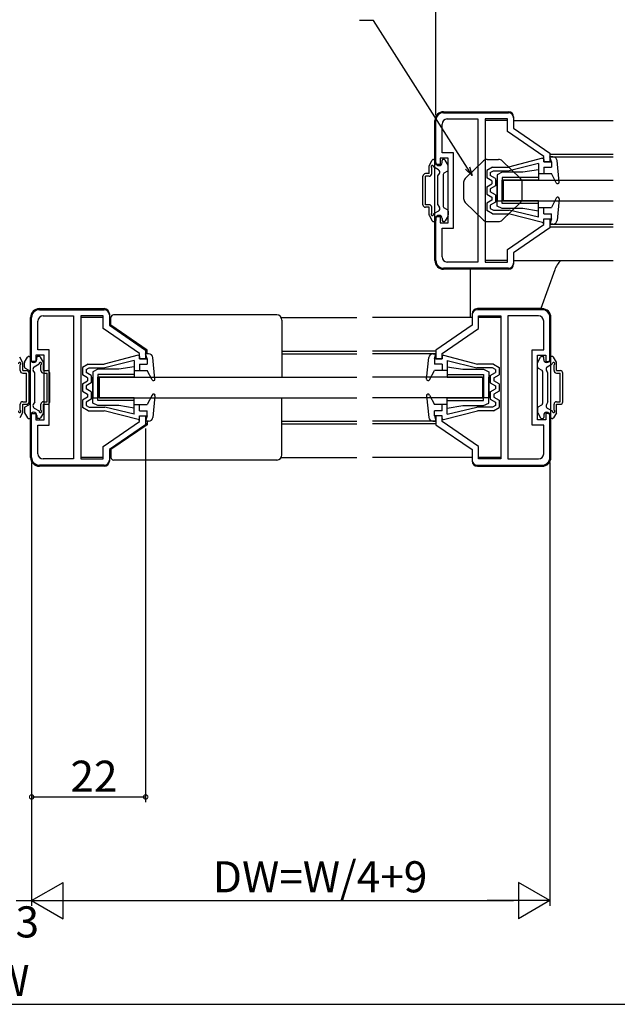
# Model space of a CAD drawing. Extents: x 0 to 990, y 0 to 1560.
# Drawn here: x 676 to 791, y 805 to 995 of the extents above; entities that cross this region are included whole.
import ezdxf

# ---------------------------------------------------------------- set-up
doc = ezdxf.new("R2010")
doc.units = 0
for name, color, linetype in [('YKK_11', 7, 'CONTINUOUS'), ('YKK_12', 2, 'CONTINUOUS'), ('YKK_13', 4, 'CONTINUOUS'), ('YKK_D', 6, 'CONTINUOUS')]:
    doc.layers.add(name, color=color, linetype=linetype)
doc.styles.get("Standard").update_dxf_attribs({"font": 'txt', "bigfont": 'BIGFONT'})

msp = doc.modelspace()

# ---------------------------------------------------------------- linework, layer by layer
at = {"layer": 'YKK_11', "color": 0, "linetype": 'ByBlock', "lineweight": -2, "ltscale": 0.5}
for p, q in [((757.5, 977.21), (770, 977.21)), ((756, 967.21), (756, 975.71)), ((757.2, 969.46), (757.2, 975.01)), ((758.2, 976.01), (764.1, 976.01)), ((764.1, 976.01), (764.1, 948.41)), ((764.1, 976.01), (764.1, 948.41)), ((765.5, 976.01), (765.5, 948.41)), ((769.8, 976.01), (765.5, 976.01)), ((769.8, 973.58), (769.8, 976.01)), ((771, 976.21), (771, 974.21)), ((776.8, 968.78), (769.8, 973.58)), ((771, 974.21), (778, 969.41)), ((759.4, 969.46), (757.2, 969.46)), ((759.4, 954.96), (759.4, 969.46)), ((776.8, 967.71), (776.8, 968.78)), ((778, 969.41), (778, 967.71)), ((756.8, 967.21), (756, 967.21)), ((758.4, 968.46), (756.8, 968.46)), ((756.8, 968.46), (756.8, 967.21)), ((758.4, 955.96), (758.4, 968.46)), ((778, 967.71), (776.8, 967.71)), ((756, 948.71), (756, 957.21)), ((756, 957.21), (756.8, 957.21)), ((756.8, 957.21), (756.8, 955.96)), ((756.8, 955.96), (758.4, 955.96)), ((769.8, 950.85), (776.8, 955.65)), ((776.8, 955.65), (776.8, 956.71)), ((776.8, 956.71), (778, 956.71)), ((778, 956.71), (778, 955.01)), ((757.2, 949.41), (757.2, 954.96)), ((757.2, 954.96), (759.4, 954.96)), ((778, 955.01), (771, 950.21)), ((769.8, 948.41), (769.8, 950.85)), ((771, 950.21), (771, 948.21)), ((764.1, 948.41), (758.2, 948.41)), ((765.5, 948.41), (769.8, 948.41)), ((770, 947.21), (757.5, 947.21)), ((679.5, 939.21), (692, 939.21)), ((776.5, 939.21), (764, 939.21)), ((678, 929.21), (678, 937.71)), ((679.2, 931.46), (679.2, 937.01)), ((680.2, 938.01), (686.1, 938.01)), ((686.1, 938.01), (686.1, 910.41)), ((686.1, 938.01), (686.1, 910.41)), ((687.5, 938.01), (687.5, 910.41)), ((691.8, 938.01), (687.5, 938.01)), ((691.8, 935.58), (691.8, 938.01)), ((693, 938.21), (693, 936.21)), ((763, 938.21), (763, 936.21)), ((764.2, 935.58), (764.2, 938.01)), ((764.2, 938.01), (768.5, 938.01)), ((768.5, 938.01), (768.5, 910.41)), ((769.9, 938.01), (769.9, 910.41)), ((775.8, 938.01), (769.9, 938.01)), ((769.9, 938.01), (769.9, 910.41)), ((776.8, 931.46), (776.8, 937.01)), ((778, 929.21), (778, 937.71)), ((698.8, 930.78), (691.8, 935.58)), ((693, 936.21), (700, 931.41)), ((763, 936.21), (756, 931.41)), ((757.2, 930.78), (764.2, 935.58)), ((681.4, 931.46), (679.2, 931.46)), ((681.4, 916.96), (681.4, 931.46)), ((698.8, 929.71), (698.8, 930.78)), ((700, 931.41), (700, 929.71)), ((756, 931.41), (756, 929.71)), ((757.2, 929.71), (757.2, 930.78)), ((774.6, 916.96), (774.6, 931.46)), ((774.6, 931.46), (776.8, 931.46)), ((678.8, 929.21), (678, 929.21)), ((680.4, 930.46), (678.8, 930.46)), ((678.8, 930.46), (678.8, 929.21)), ((680.4, 917.96), (680.4, 930.46)), ((700, 929.71), (698.8, 929.71)), ((756, 929.71), (757.2, 929.71)), ((775.6, 917.96), (775.6, 930.46)), ((775.6, 930.46), (777.2, 930.46)), ((777.2, 930.46), (777.2, 929.21)), ((777.2, 929.21), (778, 929.21)), ((678, 910.71), (678, 919.21)), ((678, 919.21), (678.8, 919.21)), ((678.8, 919.21), (678.8, 917.96)), ((678.8, 917.96), (680.4, 917.96)), ((691.8, 912.85), (698.8, 917.65)), ((698.8, 917.65), (698.8, 918.71)), ((698.8, 918.71), (700, 918.71)), ((700, 918.71), (700, 917.01)), ((757.2, 918.71), (756, 918.71)), ((756, 918.71), (756, 917.01)), ((757.2, 917.65), (757.2, 918.71)), ((764.2, 912.85), (757.2, 917.65)), ((777.2, 917.96), (775.6, 917.96)), ((778, 919.21), (777.2, 919.21)), ((777.2, 919.21), (777.2, 917.96)), ((778, 910.71), (778, 919.21)), ((679.2, 911.41), (679.2, 916.96)), ((679.2, 916.96), (681.4, 916.96)), ((700, 917.01), (693, 912.21)), ((756, 917.01), (763, 912.21)), ((776.8, 916.96), (774.6, 916.96)), ((776.8, 911.41), (776.8, 916.96)), ((691.8, 910.41), (691.8, 912.85)), ((693, 912.21), (693, 910.21)), ((763, 912.21), (763, 910.21)), ((764.2, 910.41), (764.2, 912.85)), ((686.1, 910.41), (680.2, 910.41)), ((687.5, 910.41), (691.8, 910.41)), ((768.5, 910.41), (764.2, 910.41)), ((769.9, 910.41), (775.8, 910.41)), ((692, 909.21), (679.5, 909.21)), ((764, 909.21), (776.5, 909.21))]:
    msp.add_line(p, q, dxfattribs=at)
for centre, radius, start, end in [((757.5, 975.71), 1.5, 90, 180), ((770, 976.21), 1, 0, 90), ((758.2, 975.01), 1, 90, 180), ((757.5, 948.71), 1.5, 180, 270), ((758.2, 949.41), 1, 180, 270), ((770, 948.21), 1, 270, 360), ((679.5, 937.71), 1.5, 90, 180), ((692, 938.21), 1, 0, 90), ((764, 938.21), 1, 90, 180), ((776.5, 937.71), 1.5, 0, 90), ((680.2, 937.01), 1, 90, 180), ((775.8, 937.01), 1, 0, 90), ((679.5, 910.71), 1.5, 180, 270), ((680.2, 911.41), 1, 180, 270), ((692, 910.21), 1, 270, 360), ((764, 910.21), 1, 180, 270), ((775.8, 911.41), 1, 270, 360), ((776.5, 910.71), 1.5, 270, 360)]:
    msp.add_arc(centre, radius, start, end, dxfattribs=at)
at = {"layer": 'YKK_12', "linetype": 'Continuous', "ltscale": 1.5}
for p, q in [((769.8, 975.71), (765.54, 975.71)), ((771, 975.71), (790.22, 975.71)), ((778, 969.21), (790.22, 969.21)), ((778, 968.71), (790.22, 968.71)), ((778, 955.71), (790.22, 955.71)), ((778, 955.21), (790.22, 955.21)), ((769.8, 948.71), (765.54, 948.71)), ((771, 948.71), (790.22, 948.71)), ((691.8, 937.71), (687.54, 937.71)), ((693.3, 937.71), (693, 937.71)), ((726.17, 937.71), (740.77, 937.71)), ((763, 937.71), (743.77, 937.71)), ((768.46, 937.71), (764.2, 937.71)), ((700.3, 931.21), (700, 931.21)), ((700.3, 930.71), (700, 930.71)), ((726.3, 931.21), (740.77, 931.21)), ((726.3, 930.71), (740.77, 930.71)), ((756, 931.21), (743.77, 931.21)), ((756, 930.71), (743.77, 930.71)), ((700.3, 917.71), (700, 917.71)), ((726.3, 917.71), (740.77, 917.71)), ((756, 917.71), (743.77, 917.71)), ((700.3, 917.21), (700, 917.21)), ((726.3, 917.21), (740.77, 917.21)), ((756, 917.21), (743.77, 917.21)), ((691.8, 910.71), (687.54, 910.71)), ((693.3, 910.71), (693, 910.71)), ((726.17, 910.71), (740.77, 910.71)), ((763, 910.71), (743.77, 910.71)), ((768.46, 910.71), (764.2, 910.71))]:
    msp.add_line(p, q, dxfattribs=at)
at = {"layer": 'YKK_13', "linetype": 'Continuous', "ltscale": 1.5}
for p, q in [((757.5, 977.41), (770, 977.41)), ((771, 976.41), (771, 975.91)), ((755.8, 948.71), (755.8, 975.71)), ((778.58, 968.71), (778, 968.71)), ((778.3, 967.71), (778, 968.71)), ((754.7, 965.46), (754.7, 966.93)), ((754.74, 967.08), (755.31, 968.06)), ((755.57, 968.21), (755.8, 968.21)), ((756, 967.61), (756, 968.01)), ((757.2, 967.61), (757.2, 968.01)), ((757.53, 968.21), (757.4, 968.21)), ((758.36, 967.08), (757.79, 968.06)), ((758.4, 966.21), (758.4, 966.93)), ((776.55, 968.41), (770, 966.71)), ((775.8, 967.39), (770.12, 966.01)), ((775.8, 967.39), (775.8, 965.51)), ((776.8, 968.21), (776.8, 967.71)), ((776.8, 967.71), (778.3, 967.71)), ((778.3, 967.71), (778.3, 966.71)), ((779.8, 963.84), (779.37, 968)), ((753.5, 959.46), (753.5, 964.96)), ((754.7, 965.46), (754, 965.46)), ((754.7, 964.96), (754, 964.96)), ((754, 959.46), (754, 964.96)), ((755.2, 965.46), (755.2, 966.58)), ((756.5, 966.19), (755.54, 966.74)), ((756.4, 965.01), (756.68, 965.51)), ((756.4, 959.41), (756.4, 965.01)), ((757.4, 965.29), (757.4, 959.14)), ((758.25, 965.95), (757.55, 965.55)), ((766.9, 966.71), (765.8, 966.06)), ((765.8, 966.06), (765.8, 964.66)), ((766.5, 965.66), (767.1, 966.01)), ((766.5, 965.66), (766.5, 965.07)), ((767.5, 964.49), (766.5, 965.07)), ((766.9, 966.71), (770, 966.71)), ((767.1, 966.01), (770.13, 966.01)), ((768.8, 965.71), (767.8, 965.21)), ((767.8, 965.21), (767.8, 960.21)), ((772.8, 965.71), (768.8, 965.71)), ((775.8, 966.21), (772.8, 965.71)), ((775.8, 966.21), (775.8, 964.21)), ((775.8, 965.51), (778.3, 965.51)), ((776.8, 966.71), (778.3, 966.71)), ((776.8, 966.71), (776.8, 965.51)), ((779.23, 963.68), (778.3, 965.51)), ((766.8, 964.09), (765.8, 964.66)), ((765.8, 962.91), (766.8, 963.49)), ((767.5, 963.09), (766.5, 962.51)), ((766.8, 964.09), (766.8, 963.49)), ((767.5, 964.49), (767.5, 963.09)), ((767.8, 959.21), (767.8, 964.21)), ((775.8, 964.71), (768.8, 964.71)), ((768.8, 964.71), (768.8, 960.21)), ((768.8, 959.71), (768.8, 964.21)), ((775.8, 964.21), (768.8, 964.21)), ((769, 964.21), (769, 960.21)), ((769, 964.21), (790.22, 964.21)), ((765.8, 962.91), (765.8, 961.51)), ((765.8, 961.51), (766.8, 960.94)), ((766.5, 962.51), (766.5, 961.92)), ((767.5, 961.34), (766.5, 961.92)), ((767.5, 961.34), (767.5, 959.94)), ((754.7, 959.46), (754, 959.46)), ((756.4, 959.41), (756.68, 958.92)), ((766.8, 960.34), (765.8, 959.76)), ((765.8, 959.76), (765.8, 958.36)), ((767.5, 959.94), (766.5, 959.36)), ((766.5, 959.36), (766.5, 958.76)), ((766.8, 960.94), (766.8, 960.34)), ((767.8, 960.21), (768.8, 960.21)), ((768.8, 958.71), (767.8, 959.21)), ((775.8, 960.21), (768.8, 960.21)), ((775.8, 959.71), (768.8, 959.71)), ((769, 960.21), (790.22, 960.21)), ((775.8, 958.21), (775.8, 960.21)), ((779.23, 960.75), (778.3, 958.91)), ((779.8, 960.58), (779.37, 956.43)), ((779.61, 960.89), (779.78, 960.72)), ((754.7, 958.96), (754, 958.96)), ((754.7, 957.49), (754.7, 958.96)), ((754.74, 957.34), (755.31, 956.36)), ((755.2, 957.84), (755.2, 958.96)), ((756.5, 958.24), (755.54, 957.68)), ((758.25, 958.47), (757.55, 958.88)), ((758.36, 957.34), (757.79, 956.36)), ((758.4, 958.21), (758.4, 957.49)), ((766.9, 957.71), (765.8, 958.36)), ((766.5, 958.76), (767.1, 958.41)), ((766.9, 957.71), (770, 957.71)), ((767.1, 958.41), (770.12, 958.41)), ((772.8, 958.71), (768.8, 958.71)), ((776.55, 956.02), (770, 957.71)), ((775.8, 957.04), (770.12, 958.41)), ((775.8, 958.21), (772.8, 958.71)), ((775.8, 957.04), (775.8, 958.91)), ((775.8, 958.91), (778.3, 958.91)), ((776.8, 957.71), (776.8, 958.91)), ((776.8, 957.76), (776.85, 957.71)), ((776.8, 957.71), (778.3, 957.71)), ((778.3, 956.71), (778.3, 957.71)), ((755.57, 956.21), (755.8, 956.21)), ((756, 956.81), (756, 956.41)), ((757.2, 956.81), (757.2, 956.41)), ((757.53, 956.21), (757.4, 956.21)), ((776.8, 956.71), (778.3, 956.71)), ((776.8, 956.21), (776.8, 956.71)), ((778.3, 956.71), (778, 955.71)), ((778.58, 955.71), (778, 955.71)), ((771, 948.51), (771, 948.01)), ((770, 947.01), (757.5, 947.01)), ((762.6, 947.01), (762.6, 937.71)), ((778.94, 946.88), (776.22, 939.41)), ((679.5, 939.41), (692, 939.41)), ((693, 938.41), (693, 937.91)), ((763, 938.41), (763, 937.91)), ((776.5, 939.41), (764, 939.41)), ((677.8, 910.71), (677.8, 937.71)), ((693.3, 936.22), (693.3, 937.71)), ((725.3, 938.21), (693.8, 938.21)), ((726.3, 937.21), (726.3, 926.21)), ((778.2, 910.71), (778.2, 937.71)), ((700.3, 931.42), (693.3, 936.22)), ((700.58, 930.71), (700, 930.71)), ((700.3, 929.71), (700, 930.71)), ((700.3, 930.71), (700.3, 931.42)), ((755.42, 930.71), (756, 930.71)), ((755.7, 929.71), (756, 930.71)), ((676.26, 929.08), (675.69, 930.06)), ((676.3, 927.46), (676.3, 928.93)), ((676.6, 928.21), (676.6, 928.93)), ((676.64, 929.08), (677.21, 930.06)), ((677.47, 930.21), (677.6, 930.21)), ((677.8, 929.61), (677.8, 930.01)), ((679, 929.61), (679, 930.01)), ((679.43, 930.21), (679.2, 930.21)), ((680.26, 929.08), (679.69, 930.06)), ((680.3, 927.46), (680.3, 928.93)), ((698.55, 930.41), (692, 928.71)), ((697.8, 929.39), (692.12, 928.01)), ((697.8, 929.39), (697.8, 927.51)), ((698.8, 930.21), (698.8, 929.71)), ((698.8, 929.71), (700.3, 929.71)), ((700.3, 929.71), (700.3, 928.71)), ((701.8, 925.84), (701.37, 930)), ((754.2, 925.84), (754.63, 930)), ((757.2, 929.71), (755.7, 929.71)), ((755.7, 929.71), (755.7, 928.71)), ((757.2, 930.21), (757.2, 929.71)), ((757.45, 930.41), (764, 928.71)), ((758.2, 929.39), (758.2, 927.51)), ((758.2, 929.39), (763.88, 928.01)), ((775.6, 928.21), (775.6, 928.93)), ((775.64, 929.08), (776.21, 930.06)), ((776.47, 930.21), (776.6, 930.21)), ((776.8, 929.61), (776.8, 930.01)), ((778, 929.61), (778, 930.01)), ((778.43, 930.21), (778.2, 930.21)), ((779.26, 929.08), (778.69, 930.06)), ((779.3, 927.46), (779.3, 928.93)), ((675.8, 927.46), (675.8, 928.58)), ((676.3, 927.46), (677, 927.46)), ((676.3, 926.96), (677, 926.96)), ((676.75, 927.95), (677.45, 927.55)), ((677, 921.46), (677, 926.96)), ((677.5, 921.46), (677.5, 926.96)), ((677.6, 927.29), (677.6, 921.14)), ((678.6, 927.01), (678.32, 927.51)), ((678.5, 928.19), (679.46, 928.74)), ((678.6, 921.41), (678.6, 927.01)), ((679.8, 927.46), (679.8, 928.58)), ((680.3, 927.46), (681, 927.46)), ((680.3, 926.96), (681, 926.96)), ((681, 921.46), (681, 926.96)), ((681.5, 921.46), (681.5, 926.96)), ((688.9, 928.71), (687.8, 928.06)), ((687.8, 928.06), (687.8, 926.66)), ((688.5, 927.66), (689.1, 928.01)), ((688.5, 927.66), (688.5, 927.07)), ((689.5, 926.49), (688.5, 927.07)), ((688.9, 928.71), (692, 928.71)), ((689.1, 928.01), (692.13, 928.01)), ((690.8, 927.71), (689.8, 927.21)), ((689.8, 927.21), (689.8, 922.21)), ((694.8, 927.71), (690.8, 927.71)), ((697.8, 928.21), (694.8, 927.71)), ((697.8, 928.21), (697.8, 926.21)), ((697.8, 927.51), (700.3, 927.51)), ((698.8, 928.71), (700.3, 928.71)), ((698.8, 928.71), (698.8, 927.51)), ((701.23, 925.68), (700.3, 927.51)), ((754.77, 925.68), (755.7, 927.51)), ((757.2, 928.71), (755.7, 928.71)), ((758.2, 927.51), (755.7, 927.51)), ((757.2, 928.71), (757.2, 927.51)), ((758.2, 928.21), (761.2, 927.71)), ((758.2, 928.21), (758.2, 926.21)), ((761.2, 927.71), (765.2, 927.71)), ((766.9, 928.01), (763.87, 928.01)), ((767.09, 928.71), (764, 928.71)), ((765.2, 927.71), (766.2, 927.21)), ((766.2, 927.21), (766.2, 922.21)), ((766.5, 926.49), (767.5, 927.07)), ((767.5, 927.66), (766.9, 928.01)), ((767.09, 928.71), (768.2, 928.06)), ((767.5, 927.66), (767.5, 927.07)), ((768.2, 928.06), (768.2, 926.66)), ((775.75, 927.95), (776.45, 927.55)), ((776.6, 927.29), (776.6, 921.14)), ((777.6, 927.01), (777.32, 927.51)), ((777.5, 928.19), (778.46, 928.74)), ((777.6, 921.41), (777.6, 927.01)), ((778.8, 927.46), (778.8, 928.58)), ((779.3, 927.46), (780, 927.46)), ((779.3, 926.96), (780, 926.96)), ((780, 921.46), (780, 926.96)), ((780.5, 921.46), (780.5, 926.96)), ((688.8, 926.09), (687.8, 926.66)), ((687.8, 924.91), (688.8, 925.49)), ((689.5, 925.09), (688.5, 924.51)), ((688.8, 926.09), (688.8, 925.49)), ((689.5, 926.49), (689.5, 925.09)), ((689.8, 921.21), (689.8, 926.21)), ((697.8, 926.71), (690.8, 926.71)), ((690.8, 926.71), (690.8, 922.21)), ((690.8, 921.71), (690.8, 926.21)), ((697.8, 926.21), (690.8, 926.21)), ((691, 926.21), (691, 922.21)), ((691, 926.21), (740.77, 926.21)), ((765, 926.21), (743.77, 926.21)), ((758.2, 926.71), (765.2, 926.71)), ((758.2, 926.21), (765.2, 926.21)), ((765, 926.21), (765, 922.21)), ((765.2, 926.71), (765.2, 922.21)), ((765.2, 921.71), (765.2, 926.21)), ((766.2, 921.21), (766.2, 926.21)), ((766.5, 926.49), (766.5, 925.09)), ((766.5, 925.09), (767.5, 924.51)), ((767.2, 926.09), (768.2, 926.66)), ((767.2, 926.09), (767.2, 925.49)), ((768.2, 924.91), (767.2, 925.49)), ((687.8, 924.91), (687.8, 923.51)), ((687.8, 923.51), (688.8, 922.94)), ((688.5, 924.51), (688.5, 923.92)), ((689.5, 923.34), (688.5, 923.92)), ((689.5, 923.34), (689.5, 921.94)), ((766.5, 923.34), (767.5, 923.92)), ((766.5, 923.34), (766.5, 921.94)), ((768.2, 923.51), (767.2, 922.94)), ((767.5, 924.51), (767.5, 923.92)), ((768.2, 924.91), (768.2, 923.51)), ((676.3, 921.46), (677, 921.46)), ((678.6, 921.41), (678.32, 920.92)), ((680.3, 921.46), (681, 921.46)), ((688.8, 922.34), (687.8, 921.76)), ((687.8, 921.76), (687.8, 920.36)), ((689.5, 921.94), (688.5, 921.36)), ((688.5, 921.36), (688.5, 920.76)), ((688.8, 922.94), (688.8, 922.34)), ((689.8, 922.21), (690.8, 922.21)), ((690.8, 920.71), (689.8, 921.21)), ((697.8, 922.21), (690.8, 922.21)), ((697.8, 921.71), (690.8, 921.71)), ((691, 922.21), (740.77, 922.21)), ((697.8, 920.21), (697.8, 922.21)), ((701.23, 922.75), (700.3, 920.91)), ((701.8, 922.58), (701.37, 918.43)), ((701.61, 922.89), (701.78, 922.72)), ((726.3, 911.21), (726.3, 922.21)), ((765, 922.21), (743.77, 922.21)), ((754.2, 922.58), (754.63, 918.43)), ((754.39, 922.89), (754.22, 922.72)), ((754.77, 922.75), (755.7, 920.91)), ((758.2, 920.21), (758.2, 922.21)), ((758.2, 922.21), (765.2, 922.21)), ((758.2, 921.71), (765.2, 921.71)), ((766.2, 922.21), (765.2, 922.21)), ((765.2, 920.71), (766.2, 921.21)), ((766.5, 921.94), (767.5, 921.36)), ((767.2, 922.94), (767.2, 922.34)), ((767.2, 922.34), (768.2, 921.76)), ((767.5, 921.36), (767.5, 920.76)), ((768.2, 921.76), (768.2, 920.36)), ((777.6, 921.41), (777.32, 920.92)), ((779.3, 921.46), (780, 921.46)), ((676.26, 919.34), (675.69, 918.36)), ((675.8, 919.84), (675.8, 920.96)), ((676.3, 920.96), (677, 920.96)), ((676.3, 919.49), (676.3, 920.96)), ((676.6, 920.21), (676.6, 919.49)), ((676.64, 919.34), (677.21, 918.36)), ((676.75, 920.47), (677.45, 920.88)), ((678.5, 920.24), (679.46, 919.68)), ((680.26, 919.34), (679.69, 918.36)), ((679.8, 919.84), (679.8, 920.96)), ((680.3, 920.96), (681, 920.96)), ((680.3, 919.49), (680.3, 920.96)), ((688.9, 919.71), (687.8, 920.36)), ((688.5, 920.76), (689.1, 920.41)), ((688.9, 919.71), (692, 919.71)), ((689.1, 920.41), (692.12, 920.41)), ((694.8, 920.71), (690.8, 920.71)), ((698.55, 918.02), (692, 919.71)), ((697.8, 919.04), (692.12, 920.41)), ((697.8, 920.21), (694.8, 920.71)), ((697.8, 919.04), (697.8, 920.91)), ((697.8, 920.91), (700.3, 920.91)), ((698.8, 919.71), (698.8, 920.91)), ((698.8, 919.76), (698.85, 919.71)), ((698.8, 919.71), (700.3, 919.71)), ((700.3, 918.71), (700.3, 919.71)), ((758.2, 920.91), (755.7, 920.91)), ((757.2, 919.71), (755.7, 919.71)), ((755.7, 918.71), (755.7, 919.71)), ((757.2, 919.76), (757.15, 919.71)), ((757.2, 919.71), (757.2, 920.91)), ((757.45, 918.02), (764, 919.71)), ((758.2, 919.04), (758.2, 920.91)), ((758.2, 920.21), (761.2, 920.71)), ((758.2, 919.04), (763.88, 920.41)), ((761.2, 920.71), (765.2, 920.71)), ((766.9, 920.41), (763.88, 920.41)), ((767.09, 919.71), (764, 919.71)), ((767.5, 920.76), (766.9, 920.41)), ((767.09, 919.71), (768.2, 920.36)), ((775.6, 920.21), (775.6, 919.49)), ((775.64, 919.34), (776.21, 918.36)), ((775.75, 920.47), (776.45, 920.88)), ((777.5, 920.24), (778.46, 919.68)), ((779.26, 919.34), (778.69, 918.36)), ((778.8, 919.84), (778.8, 920.96)), ((779.3, 920.96), (780, 920.96)), ((779.3, 919.49), (779.3, 920.96)), ((677.47, 918.21), (677.6, 918.21)), ((677.8, 918.81), (677.8, 918.41)), ((679, 918.81), (679, 918.41)), ((679.43, 918.21), (679.2, 918.21)), ((698.8, 918.71), (700.3, 918.71)), ((698.8, 918.21), (698.8, 918.71)), ((700.3, 918.71), (700, 917.71)), ((700.58, 917.71), (700, 917.71)), ((700.3, 917.71), (700.3, 917.01)), ((755.42, 917.71), (756, 917.71)), ((755.7, 918.71), (756, 917.71)), ((757.2, 918.71), (755.7, 918.71)), ((757.2, 918.21), (757.2, 918.71)), ((776.47, 918.21), (776.6, 918.21)), ((776.8, 918.81), (776.8, 918.41)), ((778, 918.81), (778, 918.41)), ((778.43, 918.21), (778.2, 918.21)), ((700.3, 917.01), (693.3, 912.21)), ((693.3, 912.21), (693.3, 910.71)), ((693, 910.51), (693, 910.01)), ((725.3, 910.21), (693.8, 910.21)), ((763, 910.51), (763, 910.01)), ((692, 909.01), (679.5, 909.01)), ((764, 909.01), (776.5, 909.01))]:
    msp.add_line(p, q, dxfattribs=at)
at = {"layer": 'YKK_13', "linetype": 'Continuous', "lineweight": 30, "ltscale": 1.5}
for p, q in [((765.21, 967.93), (761.66, 964.51)), ((765.9, 968.21), (768.1, 968.21)), ((768.79, 967.93), (772.34, 964.51)), ((761.35, 963.79), (761.35, 960.64)), ((772.65, 960.64), (772.65, 963.79)), ((765.21, 956.49), (761.66, 959.92)), ((768.79, 956.49), (772.34, 959.92)), ((765.9, 956.21), (766.54, 956.21)), ((765.9, 956.21), (768.1, 956.21)), ((767.46, 956.21), (768.1, 956.21))]:
    msp.add_line(p, q, dxfattribs=at)
at = {"layer": 'YKK_13', "linetype": 'Continuous', "ltscale": 1.5}
for centre, radius, start, end in [((757.5, 975.71), 1.7, 90, 180), ((770, 976.41), 1, 0, 90), ((778.58, 967.91), 0.8, 5.8445, 90), ((755, 966.93), 0.3, 150, 180), ((755.3, 966.81), 0.25, 343.9547, 246.4218), ((755.57, 967.91), 0.3, 90, 150), ((755.8, 968.01), 0.2, 0, 90), ((756.6, 967.61), 0.6, 180, 0), ((757.4, 968.01), 0.2, 90, 180), ((757.53, 967.91), 0.3, 30, 90), ((758.1, 966.93), 0.3, 0, 30), ((776.6, 968.21), 0.2, 0, 110.0823), ((754, 964.96), 0.5, 90, 180), ((754.7, 965.46), 0.5, 270, 0), ((756.25, 965.76), 0.5, 330, 60), ((757.7, 965.29), 0.3, 120, 180), ((758.1, 966.21), 0.3, 300, 0), ((779.5, 963.81), 0.3, 206.9283, 5.8445), ((754, 959.46), 0.5, 180, 270), ((754.7, 958.96), 0.5, 0, 90), ((779.5, 960.61), 0.3, 354.1555, 153.0717), ((755, 957.49), 0.3, 180, 210), ((755.3, 957.61), 0.25, 113.5782, 16.0453), ((756.6, 956.81), 0.6, 0, 180), ((756.25, 958.67), 0.5, 300, 30), ((757.7, 959.14), 0.3, 180, 240), ((758.1, 958.21), 0.3, 0, 60), ((758.1, 957.49), 0.3, 330, 0), ((755.57, 956.51), 0.3, 210, 270), ((755.8, 956.41), 0.2, 270, 0), ((757.4, 956.41), 0.2, 180, 270), ((757.53, 956.51), 0.3, 270, 330), ((776.6, 956.21), 0.2, 249.9177, 0), ((778.58, 956.51), 0.8, 270, 354.1555), ((757.5, 948.71), 1.7, 180, 270), ((770, 948.01), 1, 270, 0), ((783.63, 945.18), 5, 134.9654, 160.0326), ((679.5, 937.71), 1.7, 90, 180), ((692, 938.41), 1, 0, 90), ((764, 938.41), 1, 90, 180), ((776.5, 937.71), 1.7, 0, 90), ((693.8, 937.71), 0.5, 90, 180), ((725.3, 937.21), 1, 0, 90), ((700.58, 929.91), 0.8, 5.8445, 90), ((755.42, 929.91), 0.8, 90, 174.1555), ((675.7, 928.81), 0.25, 293.5782, 196.0453), ((676, 928.93), 0.3, 0, 30), ((676.9, 928.93), 0.3, 150, 180), ((677.47, 929.91), 0.3, 90, 150), ((677.6, 930.01), 0.2, 0, 90), ((678.4, 929.61), 0.6, 180, 0), ((679.2, 930.01), 0.2, 90, 180), ((679.43, 929.91), 0.3, 30, 90), ((679.7, 928.81), 0.25, 293.5782, 196.0453), ((680, 928.93), 0.3, 0, 30), ((698.6, 930.21), 0.2, 0, 110.0823), ((757.4, 930.21), 0.2, 69.9177, 180), ((775.9, 928.93), 0.3, 150, 180), ((776.47, 929.91), 0.3, 90, 150), ((776.6, 930.01), 0.2, 0, 90), ((777.4, 929.61), 0.6, 180, 0), ((778.2, 930.01), 0.2, 90, 180), ((778.43, 929.91), 0.3, 30, 90), ((778.7, 928.81), 0.25, 293.5782, 196.0453), ((779, 928.93), 0.3, 0, 30), ((676.3, 927.46), 0.5, 180, 270), ((676.9, 928.21), 0.3, 180, 240), ((677, 926.96), 0.5, 0, 90), ((677.3, 927.29), 0.3, 0, 60), ((678.75, 927.76), 0.5, 120, 210), ((680.3, 927.46), 0.5, 180, 270), ((681, 926.96), 0.5, 0, 90), ((775.9, 928.21), 0.3, 180, 240), ((776.3, 927.29), 0.3, 0, 60), ((777.75, 927.76), 0.5, 120, 210), ((779.3, 927.46), 0.5, 180, 270), ((780, 926.96), 0.5, 0, 90), ((701.5, 925.81), 0.3, 206.9283, 5.8445), ((754.5, 925.81), 0.3, 174.1555, 333.0717), ((676.3, 920.96), 0.5, 90, 180), ((677, 921.46), 0.5, 270, 0), ((680.3, 920.96), 0.5, 90, 180), ((681, 921.46), 0.5, 270, 0), ((701.5, 922.61), 0.3, 354.1555, 153.0717), ((754.5, 922.61), 0.3, 26.9283, 185.8445), ((779.3, 920.96), 0.5, 90, 180), ((780, 921.46), 0.5, 270, 0), ((675.7, 919.61), 0.25, 163.9547, 66.4218), ((676, 919.49), 0.3, 330, 0), ((676.9, 920.21), 0.3, 120, 180), ((676.9, 919.49), 0.3, 180, 210), ((677.3, 921.14), 0.3, 300, 0), ((678.4, 918.81), 0.6, 0, 180), ((678.75, 920.67), 0.5, 150, 240), ((679.7, 919.61), 0.25, 163.9547, 66.4218), ((680, 919.49), 0.3, 330, 0), ((775.9, 920.21), 0.3, 120, 180), ((775.9, 919.49), 0.3, 180, 210), ((776.3, 921.14), 0.3, 300, 0), ((777.4, 918.81), 0.6, 0, 180), ((777.75, 920.67), 0.5, 150, 240), ((778.7, 919.61), 0.25, 163.9547, 66.4218), ((779, 919.49), 0.3, 330, 0), ((677.47, 918.51), 0.3, 210, 270), ((677.6, 918.41), 0.2, 270, 0), ((679.2, 918.41), 0.2, 180, 270), ((679.43, 918.51), 0.3, 270, 330), ((698.6, 918.21), 0.2, 249.9177, 0), ((700.58, 918.51), 0.8, 270, 354.1555), ((755.42, 918.51), 0.8, 185.8445, 270), ((757.4, 918.21), 0.2, 180, 290.0823), ((776.47, 918.51), 0.3, 210, 270), ((776.6, 918.41), 0.2, 270, 0), ((778.2, 918.41), 0.2, 180, 270), ((778.43, 918.51), 0.3, 270, 330), ((679.5, 910.71), 1.7, 180, 270), ((692, 910.01), 1, 270, 0), ((693.8, 910.71), 0.5, 180, 270), ((725.3, 911.21), 1, 270, 0), ((764, 910.01), 1, 180, 270), ((776.5, 910.71), 1.7, 270, 0)]:
    msp.add_arc(centre, radius, start, end, dxfattribs=at)
at = {"layer": 'YKK_13', "linetype": 'Continuous', "lineweight": 30, "ltscale": 1.5}
for centre, start, end in [((765.9, 967.21), 90, 133.9456), ((768.1, 967.21), 46.0544, 90), ((762.35, 963.79), 133.9456, 180), ((771.65, 963.79), 0, 46.0544), ((762.35, 960.64), 180, 226.0544), ((771.65, 960.64), 313.9456, 0), ((765.9, 957.21), 226.0544, 270), ((768.1, 957.21), 270, 313.9456)]:
    msp.add_arc(centre, 1, start, end, dxfattribs=at)
at = {"layer": 'YKK_D', "ltscale": 1.5}
for p, q in [((756, 976.71), (756, 1058.71)), ((743.93, 994.99), (741.23, 994.99)), ((762.11, 966.53), (743.93, 994.99)), ((700, 916.28), (700, 844.21)), ((678, 909.71), (678, 824.21)), ((678, 909.71), (678, 844.21)), ((678, 909.71), (678, 824.21)), ((778, 909.71), (778, 824.21)), ((678, 845.21), (700, 845.21)), ((675, 825.21), (678, 825.21)), ((685, 825.21), (771, 825.21)), ((493, 805.21), (851, 805.21))]:
    msp.add_line(p, q, dxfattribs=at)
at = {"layer": 'YKK_D', "linetype": 'ByBlock', "lineweight": -2}
for p, q in [((763.03, 965.1), (761.73, 966.29)), ((763.03, 965.1), (762.11, 966.53)), ((762.5, 966.78), (763.03, 965.1))]:
    msp.add_line(p, q, dxfattribs=at)
at = {"layer": 'YKK_D', "lineweight": -2}
for p, q in [((678, 825.21), (684.06, 828.71)), ((684.06, 821.71), (684.06, 828.71)), ((778, 825.21), (771.94, 828.71)), ((771.94, 828.71), (771.94, 821.71)), ((678, 825.21), (684.06, 821.71)), ((678, 825.21), (690.12, 825.21)), ((778, 825.21), (765.88, 825.21)), ((778, 825.21), (771.94, 821.71))]:
    msp.add_line(p, q, dxfattribs=at)
at = {"layer": 'YKK_D', "linetype": 'ByBlock', "const_width": 0.85}
for points in [[(678.11, 845.21, 1), (677.89, 845.21, 1)], [(699.89, 845.21, 1), (700.11, 845.21, 1)]]:
    msp.add_lwpolyline(points, format="xyb", close=True, dxfattribs=at)

# ---------------------------------------------------------------- texts
at = {"layer": 'YKK_D'}
for s, p in [('22', (685.48, 846.21)), ('DW=W/4+9', (712.96, 826.81)), ('3', (674.89, 818.11)), ('W', (670.4, 806.81))]:
    msp.add_text(s, height=6, dxfattribs=at).set_placement(p)

doc.saveas('drawing.dxf')
